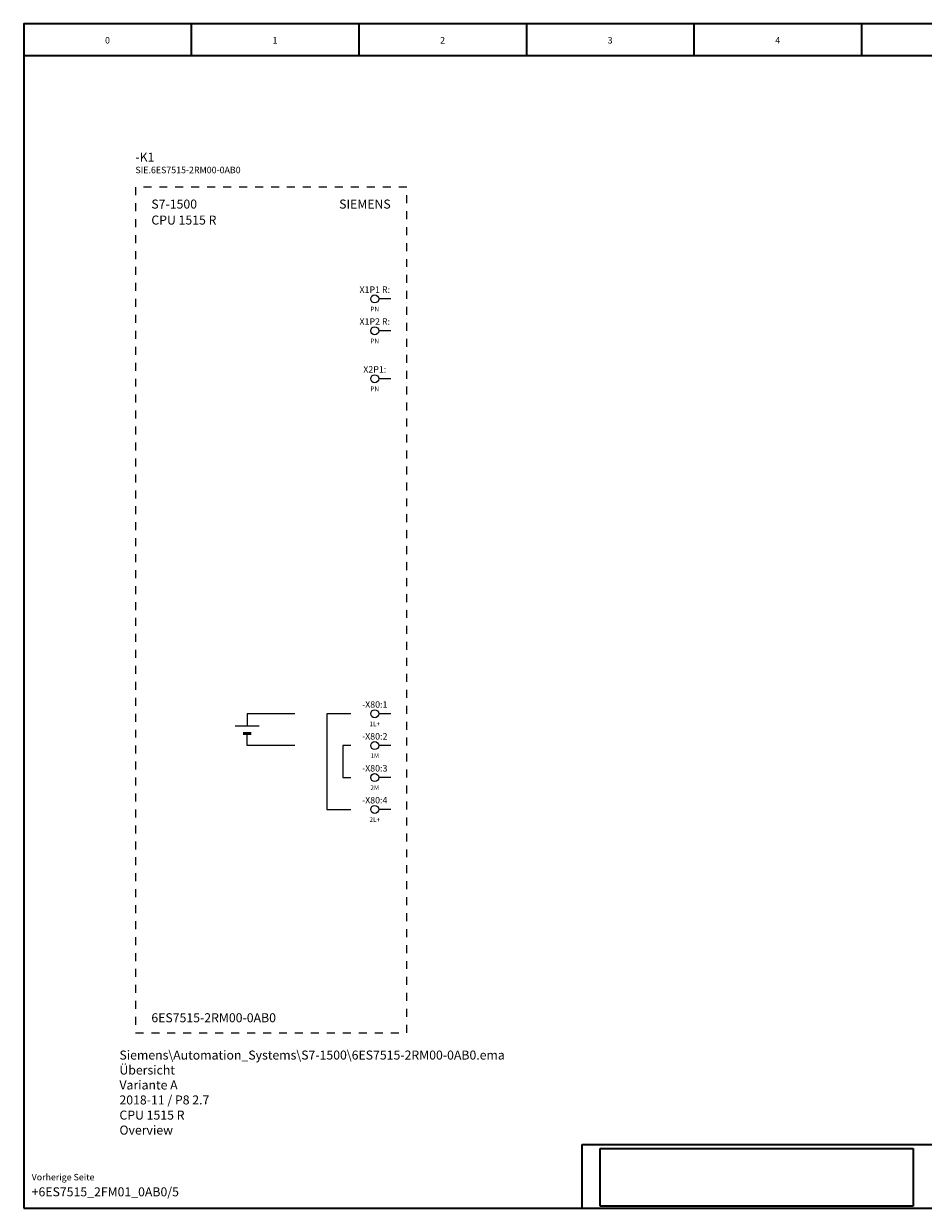
# Model space of a CAD drawing. Units: millimetres. Extents: x 0 to 420, y 0 to 297.
# Drawn here: x 0 to 226, y 0 to 297 of the extents above; entities that cross this region are included whole.
import ezdxf
from ezdxf.enums import TextEntityAlignment as Align

# ---------------------------------------------------------------- set-up
doc = ezdxf.new("R2010")
doc.units = ezdxf.units.MM
doc.linetypes.add('EPL_DASH', pattern=[1, 0.5, -0.5])
for name, color, linetype, lineweight in [('EPLAN100', 7, 'Continuous', 50), ('EPLAN108', 5, 'Continuous', 35), ('EPLAN201', 73, 'Continuous', 35), ('EPLAN205', 7, 'Continuous', 35), ('EPLAN303', 6, 'Continuous', 25), ('EPLAN306', 6, 'EPL_DASH', 25), ('EPLAN400', 5, 'Continuous', 35), ('EPLAN421', 5, 'Continuous', 35), ('EPLAN428', 251, 'Continuous', 35), ('EPLAN440', 73, 'Continuous', 35), ('EPLAN441', 73, 'Continuous', 35), ('EPLAN452', 73, 'Continuous', 35), ('EPLAN453', 73, 'Continuous', 35), ('EPLAN491', 5, 'Continuous', 25), ('EPLAN500', 7, 'Continuous', 35), ('EPLAN501', 7, 'Continuous', 35), ('EPLAN502', 7, 'Continuous', 35), ('EPLAN503', 7, 'Continuous', 35), ('EPLAN504', 7, 'Continuous', 35)]:
    doc.layers.add(name, color=color, linetype=linetype, lineweight=lineweight)
doc.styles.add('Tahoma', font='txt')
picture_1 = doc.add_image_def('image1.jpg', size_in_pixel=(282, 52))

# ---------------------------------------------------------------- blocks, each defined once
blk = doc.blocks.new('EPLFRAME')
at = {"layer": 'EPLAN201', "color": 73, "linetype": 'Continuous', "lineweight": 35, "ltscale": 4}
for p, q in [((140, 0), (140, 16)), ((140, 16), (420, 16))]:
    blk.add_line(p, q, dxfattribs=at)
blk.add_lwpolyline([(0, 0), (420, 0), (420, 297), (0, 297)], close=True, dxfattribs=at)
for points in [[(42, 297), (42, 289)], [(84, 297), (84, 289)], [(126, 297), (126, 289)], [(168, 297), (168, 289)], [(210, 297), (210, 289)], [(0, 289), (420, 289)]]:
    blk.add_lwpolyline(points, dxfattribs=at)
at = {"layer": 'EPLAN201', "color": 73, "style": 'Tahoma'}
blk.add_text('Vorherige Seite', height=1.6254, dxfattribs=at).set_placement((2, 7))
at = {"layer": 'EPLAN452', "color": 73, "style": 'Tahoma'}
for tag, height, p in [('4_11040', 1.81, (418, 18)), ('4_11024', 1.35, (342, 5)), ('4_11042', 2.26, (418, 5)), ('4_11043', 2.26, (418, 1)), ('4_11015', 1.35, (382, 1.5))]:
    blk.add_attdef(tag, text='', height=height, dxfattribs=at).set_placement(p, align=Align.RIGHT)
for tag, p, height in [('4_1120', (397, 13), 1.63), ('4_1220', (369, 9), 1.63), ('4_11041', (2, 3), 2.26)]:
    blk.add_attdef(tag, p, '', height=height, dxfattribs=at)
blk.add_attdef('4_11011', text='', height=2.26, dxfattribs=at).set_placement((266.25, 9.86), align=Align.MIDDLE_CENTER)
at = {"layer": 'EPLAN453', "color": 73, "style": 'Tahoma'}
for tag, p in [('53_19005_1', (21, 292.84)), ('53_19005_6', (63, 292.84)), ('53_19005_5', (105, 292.84)), ('53_19005_9', (147, 292.84)), ('53_19005', (189, 292.84)), ('53_19005_3', (231, 292.84)), ('53_19005_8', (273, 292.84)), ('53_19005_7', (315, 292.84)), ('53_19005_4', (357, 292.84)), ('53_19005_2', (399, 292.84))]:
    blk.add_attdef(tag, text='', height=1.63, dxfattribs=at).set_placement(p, align=Align.MIDDLE_CENTER)
at = {"layer": 'EPLAN205'}
image = blk.add_image(picture_1, insert=(144.5, 0.52), size_in_units=(78.5, 14.48), dxfattribs=at)
image.dxf.flags = 15
blk = doc.blocks.new('EPLSYM_LibrarySPECIAL_Symbol1_Variant0_Placement3')
at = {"layer": 'EPLAN306', "color": 6, "linetype": 'EPL_DASH', "lineweight": 25, "ltscale": 4}
blk.add_lwpolyline([(0, -212), (68, -212), (68, 0), (0, 0)], close=True, dxfattribs=at)
at = {"layer": 'EPLAN400', "color": 5, "style": 'Tahoma'}
blk.add_attdef('17_20010', text='', height=2.26, dxfattribs=at).set_placement((-1.5, -0.5), align=Align.BOTTOM_LEFT)
at = {"layer": 'EPLAN440', "color": 73, "style": 'Tahoma'}
blk.add_attdef('17_20300', text='', height=1.63, dxfattribs=at).set_placement((-1.5, -4.25), align=Align.BOTTOM_LEFT)
at = {"layer": 'EPLAN500', "color": 0, "style": 'Tahoma'}
blk.add_attdef('17_20027', text='', height=1.63, dxfattribs=at).set_placement((-1.5, -6.95), align=Align.BOTTOM_LEFT)
at = {"layer": 'EPLAN501', "color": 0, "style": 'Tahoma'}
blk.add_attdef('17_20011', text='', height=1.63, dxfattribs=at).set_placement((-1.5, -12.35), align=Align.BOTTOM_LEFT)
at = {"layer": 'EPLAN502', "color": 0, "style": 'Tahoma'}
blk.add_attdef('17_20025', text='', height=1.63, dxfattribs=at).set_placement((-1.5, -15.05), align=Align.BOTTOM_LEFT)
at = {"layer": 'EPLAN503', "color": 0, "style": 'Tahoma'}
blk.add_attdef('17_20024', text='', height=1.63, dxfattribs=at).set_placement((-1.5, -17.75), align=Align.BOTTOM_LEFT)
at = {"layer": 'EPLAN504', "color": 0, "style": 'Tahoma'}
blk.add_attdef('17_20901[1]', text='', height=1.63, dxfattribs=at).set_placement((-1.5, -9.65), align=Align.BOTTOM_LEFT)
blk = doc.blocks.new('EPLSYM_LibrarySPECIAL_Symbol13_Variant3_Placement3')
at = {"layer": 'EPLAN303', "color": 6, "linetype": 'Continuous', "lineweight": 25, "ltscale": 4}
blk.add_line((4, 0), (1, 0), dxfattribs=at)
blk.add_circle((0, 0), 1, dxfattribs=at)
at = {"layer": 'EPLAN421', "color": 5, "style": 'Tahoma'}
blk.add_attdef('17_20039', text='', height=1.1739, dxfattribs=at).set_placement((2.3, 4), align=Align.BOTTOM_CENTER)
at = {"layer": 'EPLAN441', "color": 73, "style": 'Tahoma'}
blk.add_attdef('17_20301', text='', height=1.6254, dxfattribs=at).set_placement((-35.99, -0.16254), align=Align.MIDDLE_LEFT)

msp = doc.modelspace()

# ---------------------------------------------------------------- linework, layer by layer
at = {"layer": 'EPLAN100', "color": 0, "linetype": 'Continuous', "lineweight": 13, "ltscale": 4}
for p, q in [((68, 124), (56, 124)), ((56, 124), (56, 121)), ((53, 121), (59, 121)), ((56, 116), (56, 119)), ((68, 116), (56, 116))]:
    msp.add_line(p, q, dxfattribs=at)
at = {"layer": 'EPLAN100', "color": 0, "linetype": 'Continuous', "lineweight": 50, "ltscale": 4}
msp.add_line((55, 119), (57, 119), dxfattribs=at)
at = {"layer": 'EPLAN100', "color": 0, "linetype": 'Continuous', "lineweight": 13, "ltscale": 4}
for points in [[(82, 124), (76, 124), (76, 100), (82, 100)], [(82, 116), (80, 116), (80, 108), (82, 108)]]:
    msp.add_lwpolyline(points, dxfattribs=at)

# ---------------------------------------------------------------- block references
ref = msp.add_blockref('EPLFRAME', (0, 0))
ref.add_attrib('53_19005', '4', dxfattribs={"layer": 'EPLAN453', "color": 73, "height": 1.6254, "style": 'Tahoma'}).set_placement((189, 292.83746), align=Align.MIDDLE_CENTER)
ref.add_attrib('53_19005_1', '0', dxfattribs={"layer": 'EPLAN453', "color": 73, "height": 1.6254, "style": 'Tahoma'}).set_placement((21, 292.83746), align=Align.MIDDLE_CENTER)
ref.add_attrib('4_11041', '+6ES7515_2FM01_0AB0/5', (2, 3), dxfattribs={"layer": 'EPLAN452', "color": 73, "height": 2.2575, "style": 'Tahoma'})
ref.add_attrib('53_19005_5', '2', dxfattribs={"layer": 'EPLAN453', "color": 73, "height": 1.6254, "style": 'Tahoma'}).set_placement((105, 292.83746), align=Align.MIDDLE_CENTER)
ref.add_attrib('53_19005_6', '1', dxfattribs={"layer": 'EPLAN453', "color": 73, "height": 1.6254, "style": 'Tahoma'}).set_placement((63, 292.83746), align=Align.MIDDLE_CENTER)
ref.add_attrib('53_19005_9', '3', dxfattribs={"layer": 'EPLAN453', "color": 73, "height": 1.6254, "style": 'Tahoma'}).set_placement((147, 292.83746), align=Align.MIDDLE_CENTER)
ref = msp.add_blockref('EPLSYM_LibrarySPECIAL_Symbol1_Variant0_Placement3', (28, 256))
ref.add_attrib('17_20010', '-K1', dxfattribs={"layer": 'EPLAN400', "color": 5, "height": 2.2575, "style": 'Tahoma'}).set_placement((28, 261.7), align=Align.BOTTOM_LEFT)
ref.add_attrib('17_20100[1]', 'SIE.6ES7515-2RM00-0AB0', dxfattribs={"layer": 'EPLAN491', "color": 5, "height": 1.6254, "style": 'Tahoma'}).set_placement((28, 259), align=Align.BOTTOM_LEFT)
ref.add_attrib('17_20901[20]', 'SIEMENS', dxfattribs={"layer": 'EPLAN108', "color": 5, "height": 2.2575, "style": 'Tahoma'}).set_placement((92, 251.77425), align=Align.MIDDLE_RIGHT)
ref.add_attrib('17_20901[21]', '6ES7515-2RM00-0AB0', dxfattribs={"layer": 'EPLAN400', "color": 5, "height": 2.2575, "style": 'Tahoma'}).set_placement((32, 47.77425), align=Align.MIDDLE_LEFT)
ref.add_attrib('17_20901[22]', 'CPU 1515 R', dxfattribs={"layer": 'EPLAN400', "color": 5, "height": 2.2575, "style": 'Tahoma'}).set_placement((32, 247.77425), align=Align.MIDDLE_LEFT)
ref.add_attrib('17_20901[23]', 'S7-1500', dxfattribs={"layer": 'EPLAN400', "color": 5, "height": 2.2575, "style": 'Tahoma'}).set_placement((32, 251.77425), align=Align.MIDDLE_LEFT)
ref = msp.add_blockref('EPLSYM_LibrarySPECIAL_Symbol13_Variant3_Placement3', (88, 228))
ref.add_attrib('17_20039', 'PN', dxfattribs={"layer": 'EPLAN421', "color": 5, "height": 1.1739, "style": 'Tahoma'}).set_placement((88, 224.5), align=Align.BOTTOM_CENTER)
ref.add_attrib('17_20435', 'X1P1 R:', dxfattribs={"layer": 'EPLAN428', "color": 251, "height": 1.6254, "style": 'Tahoma'}).set_placement((88, 229), align=Align.BOTTOM_CENTER)
ref = msp.add_blockref('EPLSYM_LibrarySPECIAL_Symbol13_Variant3_Placement3', (88, 220))
ref.add_attrib('17_20435', 'X1P2 R:', dxfattribs={"layer": 'EPLAN428', "color": 251, "height": 1.6254, "style": 'Tahoma'}).set_placement((88, 221), align=Align.BOTTOM_CENTER)
ref.add_attrib('17_20039', 'PN', dxfattribs={"layer": 'EPLAN421', "color": 5, "height": 1.1739, "style": 'Tahoma'}).set_placement((88, 216.5), align=Align.BOTTOM_CENTER)
ref = msp.add_blockref('EPLSYM_LibrarySPECIAL_Symbol13_Variant3_Placement3', (88, 208))
ref.add_attrib('17_20435', 'X2P1:', dxfattribs={"layer": 'EPLAN428', "color": 251, "height": 1.6254, "style": 'Tahoma'}).set_placement((88, 209), align=Align.BOTTOM_CENTER)
ref.add_attrib('17_20039', 'PN', dxfattribs={"layer": 'EPLAN421', "color": 5, "height": 1.1739, "style": 'Tahoma'}).set_placement((88, 204.5), align=Align.BOTTOM_CENTER)
ref = msp.add_blockref('EPLSYM_LibrarySPECIAL_Symbol13_Variant3_Placement3', (88, 124))
ref.add_attrib('17_20435', '-X80:1', dxfattribs={"layer": 'EPLAN428', "color": 251, "height": 1.6254, "style": 'Tahoma'}).set_placement((88, 125), align=Align.BOTTOM_CENTER)
ref.add_attrib('17_20039', '1L+', dxfattribs={"layer": 'EPLAN421', "color": 5, "height": 1.1739, "style": 'Tahoma'}).set_placement((88, 120.5), align=Align.BOTTOM_CENTER)
ref = msp.add_blockref('EPLSYM_LibrarySPECIAL_Symbol13_Variant3_Placement3', (88, 116))
ref.add_attrib('17_20435', '-X80:2', dxfattribs={"layer": 'EPLAN428', "color": 251, "height": 1.6254, "style": 'Tahoma'}).set_placement((88, 117), align=Align.BOTTOM_CENTER)
ref.add_attrib('17_20039', '1M', dxfattribs={"layer": 'EPLAN421', "color": 5, "height": 1.1739, "style": 'Tahoma'}).set_placement((88, 112.5), align=Align.BOTTOM_CENTER)
ref = msp.add_blockref('EPLSYM_LibrarySPECIAL_Symbol13_Variant3_Placement3', (88, 108))
ref.add_attrib('17_20435', '-X80:3', dxfattribs={"layer": 'EPLAN428', "color": 251, "height": 1.6254, "style": 'Tahoma'}).set_placement((88, 109), align=Align.BOTTOM_CENTER)
ref.add_attrib('17_20039', '2M', dxfattribs={"layer": 'EPLAN421', "color": 5, "height": 1.1739, "style": 'Tahoma'}).set_placement((88, 104.5), align=Align.BOTTOM_CENTER)
ref = msp.add_blockref('EPLSYM_LibrarySPECIAL_Symbol13_Variant3_Placement3', (88, 100))
ref.add_attrib('17_20435', '-X80:4', dxfattribs={"layer": 'EPLAN428', "color": 251, "height": 1.6254, "style": 'Tahoma'}).set_placement((88, 101), align=Align.BOTTOM_CENTER)
ref.add_attrib('17_20039', '2L+', dxfattribs={"layer": 'EPLAN421', "color": 5, "height": 1.1739, "style": 'Tahoma'}).set_placement((88, 96.5), align=Align.BOTTOM_CENTER)

# ---------------------------------------------------------------- texts
at = {"layer": 'EPLAN400', "color": 5, "style": 'Tahoma'}
for s, p in [('Siemens\\Automation_Systems\\S7-1500\\6ES7515-2RM00-0AB0.ema', (24, 39.5485)), ('Übersicht', (24, 35.7985)), ('Variante A', (24, 32.0485)), ('2018-11 / P8 2.7', (24, 28.2985))]:
    msp.add_text(s, height=2.2575, dxfattribs=at).set_placement(p, align=Align.TOP_LEFT)
at = {"layer": 'EPLAN400', "color": 5, "insert": (24, 24.5), "char_height": 2.2575, "attachment_point": 1, "style": 'Tahoma'}
msp.add_mtext('CPU 1515 R\\POverview', dxfattribs=at)

doc.saveas('drawing.dxf')
